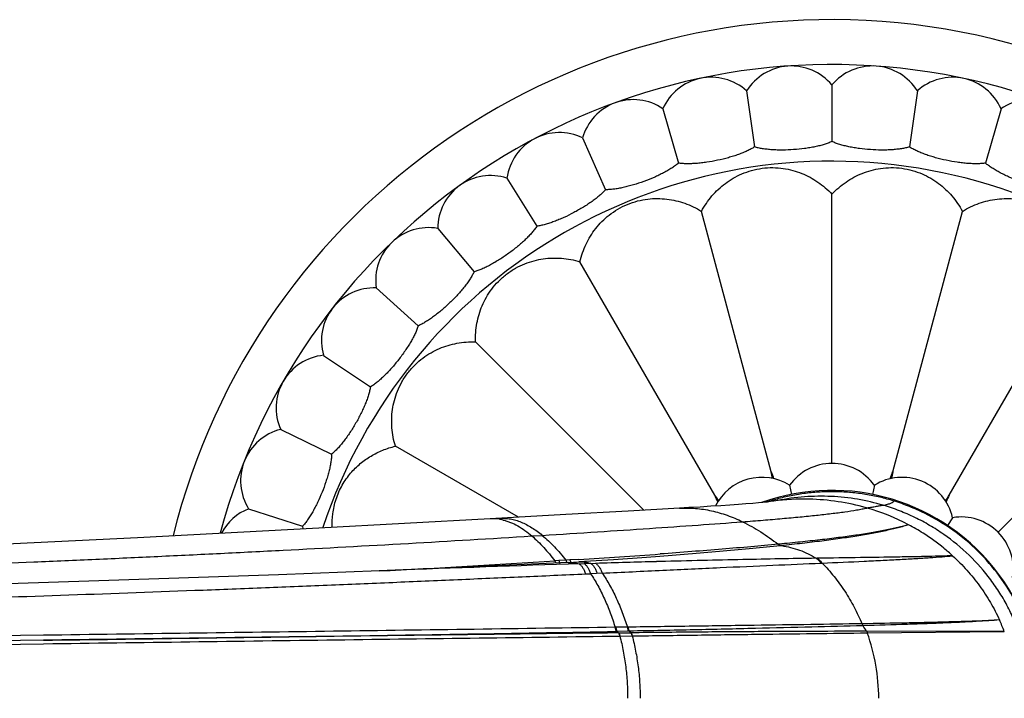
# Model space of a CAD drawing. Units: inches. Extents: x 3.8 to 18.3, y 3.8 to 11.1.
# Drawn here: x 5.5 to 7.4, y 9.6 to 10.9 of the extents above; entities that cross this region are included whole.
import ezdxf

# ---------------------------------------------------------------- set-up
doc = ezdxf.new("R2010")
doc.units = ezdxf.units.IN
doc.header["$LTSCALE"] = 1.21
doc.header["$MEASUREMENT"] = 0
doc.layers.get('0').update_dxf_attribs({"linetype": 'CONTINUOUS'})

msp = doc.modelspace()

# ---------------------------------------------------------------- linework, layer by layer
at = {"color": 7, "linetype": 'Continuous'}
for p, q in [((6.8857, 10.7231), (6.9006, 10.6169)), ((7.0473, 10.7344), (7.0473, 10.6272)), ((7.209, 10.7231), (7.194, 10.6169)), ((6.7272, 10.6894), (6.7567, 10.5863)), ((7.3675, 10.6894), (7.3379, 10.5863)), ((6.5749, 10.634), (6.6185, 10.536)), ((6.4318, 10.5579), (6.4887, 10.467)), ((7.0473, 10.0171), (7.0473, 10.5276)), ((6.9324, 10.002), (6.8002, 10.495)), ((7.1623, 10.002), (7.2944, 10.495)), ((6.3008, 10.4627), (6.3697, 10.3805)), ((6.8252, 9.9576), (6.57, 10.3997)), ((7.2694, 9.9576), (7.5246, 10.3997)), ((6.1842, 10.3501), (6.2639, 10.2784)), ((6.6911, 9.9291), (6.3723, 10.248)), ((7.3614, 9.887), (7.7223, 10.248)), ((6.0844, 10.2224), (6.1733, 10.1625)), ((6.0034, 10.0821), (6.0998, 10.0351)), ((6.4535, 9.9158), (6.2206, 10.0503)), ((6.9671, 9.9764), (6.9705, 9.9591)), ((7.1276, 9.9764), (7.1241, 9.9591)), ((5.9427, 9.9319), (6.0447, 9.8987)), ((6.4177, 9.9138), (6.4177, 9.9138)), ((7.2758, 9.915), (7.266, 9.9003)), ((6.0447, 9.8987), (6.0451, 9.8938)), ((6.548, 9.8303), (6.3115, 9.8191)), ((6.548, 9.8303), (6.5679, 9.8314)), ((6.6338, 9.8353), (6.5679, 9.8314)), ((6.7215, 9.8414), (6.7214, 9.8414)), ((6.3115, 9.8191), (6.1898, 9.8142)), ((6.6405, 9.6968), (6.6391, 9.6968)), ((6.643, 9.6968), (6.6405, 9.6968)), ((5.5541, 9.6829), (5.1268, 9.6769))]:
    msp.add_line(p, q, dxfattribs=at)
at = {"color": 9, "linetype": 'Continuous'}
for p, q in [((6.4792, 9.8803), (6.4988, 9.8815)), ((6.9475, 9.8648), (6.9455, 9.8646)), ((6.9516, 9.862), (6.9495, 9.8618)), ((6.5302, 9.8338), (6.5228, 9.8332)), ((6.5436, 9.8345), (6.5302, 9.8337)), ((6.5507, 9.835), (6.5436, 9.8345)), ((6.5685, 9.8277), (6.5482, 9.827)), ((6.5507, 9.835), (6.5519, 9.8317)), ((6.568, 9.836), (6.5508, 9.835)), ((6.5519, 9.8317), (6.5527, 9.8304)), ((6.5685, 9.8277), (6.5781, 9.828)), ((6.5906, 9.8283), (6.5781, 9.828)), ((6.5906, 9.8283), (6.5998, 9.8286)), ((6.7218, 9.8319), (6.7153, 9.8317)), ((7.0174, 9.8381), (7.0196, 9.8381)), ((7.0266, 9.8289), (7.0287, 9.829)), ((6.5809, 9.8085), (6.5903, 9.8089)), ((6.6121, 9.81), (6.5903, 9.8089)), ((6.6382, 9.7074), (6.6367, 9.7074)), ((6.6599, 9.7078), (6.6382, 9.7074)), ((6.6395, 9.6997), (6.639, 9.6997)), ((6.6405, 9.6997), (6.6395, 9.6997)), ((6.6622, 9.7001), (6.6405, 9.6997)), ((6.643, 9.6968), (6.6435, 9.6968)), ((6.6435, 9.6968), (6.6664, 9.6971)), ((6.6613, 9.7077), (6.6599, 9.7077)), ((6.6636, 9.7001), (6.6622, 9.7001)), ((6.6664, 9.6971), (6.6668, 9.6971)), ((7.1045, 9.7141), (7.1042, 9.7141)), ((7.1062, 9.7103), (7.1059, 9.7103)), ((7.3737, 9.6996), (7.1128, 9.6999)), ((7.1142, 9.6968), (7.3737, 9.6995)), ((5.5542, 9.6923), (5.1308, 9.6862)), ((6.6451, 9.6908), (6.6456, 9.6908)), ((6.6456, 9.6908), (6.6685, 9.691)), ((6.6685, 9.6911), (6.669, 9.6911)), ((5.1279, 9.6703), (5.5544, 9.6763))]:
    msp.add_line(p, q, dxfattribs=at)
at = {"color": 7, "linetype": 'Continuous'}
for points in [[(6.925, 9.9446), (6.9249, 9.9446), (6.9223, 9.9443), (6.9164, 9.9436), (6.9079, 9.9428), (6.8972, 9.9419), (6.8845, 9.9409), (6.8701, 9.9399), (6.8541, 9.9388), (6.8367, 9.9376), (6.8179, 9.9365), (6.7978, 9.9352), (6.7765, 9.934), (6.7584, 9.933)], [(6.9445, 9.9474), (6.9451, 9.9475), (6.9435, 9.9473), (6.9371, 9.9464)], [(6.7584, 9.933), (6.6611, 9.9274), (6.5433, 9.9208), (6.4001, 9.9128)], [(6.4001, 9.9128), (6.0757, 9.895), (5.732, 9.8771), (5.3793, 9.8598), (5.0211, 9.8423), (4.6672, 9.8257)], [(6.7214, 9.8414), (6.6962, 9.8395), (6.6338, 9.8353)], [(6.1903, 9.8142), (5.9991, 9.807), (5.64, 9.7945), (5.2762, 9.7829), (4.9138, 9.7722)]]:
    msp.add_lwpolyline(points, dxfattribs=at)
for centre, radius, start, end in [((7.0473, 9.573), 1.285, 193.8888, 166.1112), ((7.0473, 9.573), 1.2, 195.1111, 164.8893), ((6.9706, 10.6703), 0.1, 39.8861, 148.1139), ((7.1241, 10.6703), 0.1, 31.8861, 140.1139), ((6.8186, 10.6489), 0.1, 47.8861, 156.1139), ((7.276, 10.6489), 0.1, 23.8861, 132.1139), ((6.6711, 10.6066), 0.1, 55.8861, 164.1139), ((7.4235, 10.6066), 0.1, 15.8861, 124.1139), ((6.5309, 10.5442), 0.1, 63.8861, 172.1139), ((6.4008, 10.4629), 0.1, 71.8861, 180.1139), ((6.2832, 10.3642), 0.1, 79.8861, 188.1139), ((6.1805, 10.2502), 0.1, 87.8861, 196.1139), ((6.0947, 10.123), 0.1, 95.8861, 204.1139), ((6.0274, 9.985), 0.1, 103.8861, 212.1139), ((7.0473, 9.9194), 0.0984, 35.3791, 144.6209), ((5.5552, 9.7182), 1.4061, 11.1173, 11.6448), ((8.1911, 10.4192), 1.326, 198.3396, 198.9389), ((5.839, 10.441), 1.3942, 341.0757, 341.6457), ((8.4758, 9.731), 1.3411, 168.3424, 168.8954), ((6.9147, 9.893), 0.0984, 57.8791, 153.2338), ((7.1799, 9.893), 0.0984, 12.8791, 122.1209), ((5.5791, 9.3323), 1.3942, 26.0757, 26.6457), ((7.9456, 10.6948), 1.3411, 213.3424, 213.8954), ((7.0473, 9.573), 0.3937, 250.2136, 109.7838), ((6.0949, 10.7307), 1.4061, 326.1173, 326.6448), ((8.4545, 9.3626), 1.326, 153.3396, 153.9389), ((6.9946, 9.5035), 0.4466, 97.3907, 98.9659), ((5.98, 9.8391), 0.1, 111.8861, 152.3811), ((6.9988, 9.5348), 0.4147, 62.1712, 73.9323), ((7.003, 9.5431), 0.4054, 57.6492, 62.1478), ((7.2923, 9.8179), 0.0984, 350.3791, 99.6209)]:
    msp.add_arc(centre, radius, start, end, dxfattribs=at)
at = {"color": 9, "linetype": 'Continuous'}
for centre, radius, start, end in [((7.0473, 9.573), 1.017, 198.5381, 161.4619), ((7.0481, 9.5653), 0.3989, 107.1149, 107.9803), ((7.048, 9.5655), 0.3987, 106.2508, 107.1149), ((7.048, 9.5656), 0.3987, 105.5885, 106.2507), ((6.9941, 9.5078), 0.4423, 88.6978, 97.4054), ((7.048, 9.5655), 0.3987, 104.7864, 105.5885), ((6.9947, 9.5202), 0.4299, 74.1095, 88.7336), ((6.9971, 9.53), 0.4197, 73.8991, 74.0672), ((6.4048, 9.8276), 0.0853, 81.4539, 93.1754), ((6.4044, 9.825), 0.0879, 76.6398, 81.472), ((7.0069, 9.5491), 0.3982, 50.6721, 57.6628), ((5.6393, 24.9194), 15.112, 273.52359, 274.10832), ((7.01, 9.5529), 0.3933, 47.4981, 50.6716), ((4.645, 39.6231), 29.849, 272.96717, 273.60697), ((8.4014, -46.9359), 56.7932, 91.8699, 92.23125), ((7.8244, -33.2887), 43.1346, 91.47342, 91.62637), ((7.0323, 9.5692), 0.3654, 20.8929, 24.5958), ((6.563, 9.628), 0.1056, 40.6973, 42.8008), ((6.5832, 9.6266), 0.1089, 40.262, 42.4307), ((6.9399, 9.5976), 0.2009, 30.6111, 34.1271), ((6.768, 9.5725), 0.3679, 0.0782, 19.747)]:
    msp.add_arc(centre, radius, start, end, dxfattribs=at)
at = {"color": 7, "linetype": 'Continuous'}
for points, knots in [([(6.9006, 10.6169), (6.8985, 10.6156), (6.894, 10.613), (6.8867, 10.6094), (6.8787, 10.6059), (6.87, 10.6026), (6.8607, 10.5995), (6.8477, 10.5956), (6.8308, 10.5915), (6.8138, 10.5884), (6.8003, 10.5866), (6.7906, 10.5857), (6.7813, 10.5852), (6.7725, 10.5851), (6.7644, 10.5854), (6.7592, 10.586), (6.7567, 10.5863)], [0, 0, 0, 0, 0.049988, 0.104698, 0.163625, 0.226212, 0.291866, 0.359904, 0.499999, 0.640096, 0.708135, 0.773791, 0.836379, 0.895305, 0.950013, 1, 1, 1, 1]), ([(7.0473, 10.6272), (7.0451, 10.6262), (7.0402, 10.6242), (7.0325, 10.6216), (7.0241, 10.6193), (7.015, 10.6172), (7.0054, 10.6155), (6.9919, 10.6134), (6.9747, 10.6117), (6.9574, 10.611), (6.9438, 10.6111), (6.934, 10.6116), (6.9247, 10.6124), (6.916, 10.6135), (6.908, 10.615), (6.903, 10.6162), (6.9006, 10.6169)], [0, 0, 0, 0, 0.049988, 0.104697, 0.16362, 0.226202, 0.291854, 0.359891, 0.49999, 0.640091, 0.708132, 0.77379, 0.836379, 0.895306, 0.950014, 1, 1, 1, 1]), ([(7.194, 10.6169), (7.1917, 10.6162), (7.1866, 10.615), (7.1786, 10.6135), (7.1699, 10.6124), (7.1606, 10.6116), (7.1509, 10.6111), (7.1373, 10.611), (7.12, 10.6117), (7.1027, 10.6134), (7.0893, 10.6155), (7.0797, 10.6172), (7.0706, 10.6193), (7.0621, 10.6216), (7.0544, 10.6242), (7.0496, 10.6262), (7.0473, 10.6272)], [0, 0, 0, 0, 0.049987, 0.104697, 0.163624, 0.226212, 0.291868, 0.359907, 0.500007, 0.640107, 0.708145, 0.773799, 0.836382, 0.895304, 0.950013, 1, 1, 1, 1]), ([(7.3379, 10.5863), (7.3354, 10.586), (7.3303, 10.5854), (7.3221, 10.5851), (7.3134, 10.5852), (7.3041, 10.5857), (7.2944, 10.5866), (7.2809, 10.5884), (7.2638, 10.5915), (7.247, 10.5956), (7.2339, 10.5995), (7.2247, 10.6026), (7.216, 10.6059), (7.2079, 10.6094), (7.2006, 10.613), (7.1961, 10.6156), (7.194, 10.6169)], [0, 0, 0, 0, 0.049988, 0.104698, 0.163625, 0.226212, 0.291866, 0.359904, 0.499999, 0.640096, 0.708135, 0.773791, 0.836379, 0.895305, 0.950013, 1, 1, 1, 1]), ([(6.7567, 10.5863), (6.7548, 10.5847), (6.7507, 10.5815), (6.744, 10.5769), (6.7365, 10.5724), (6.7284, 10.5679), (6.7197, 10.5635), (6.7073, 10.5579), (6.6912, 10.5515), (6.6747, 10.546), (6.6616, 10.5424), (6.6521, 10.5401), (6.643, 10.5383), (6.6343, 10.537), (6.6262, 10.5362), (6.621, 10.536), (6.6185, 10.536)], [0, 0, 0, 0, 0.049988, 0.104698, 0.163625, 0.226212, 0.291866, 0.359904, 0.499999, 0.640096, 0.708135, 0.773791, 0.836379, 0.895305, 0.950013, 1, 1, 1, 1]), ([(6.8002, 10.495), (6.803, 10.5003), (6.8091, 10.5103), (6.8198, 10.5243), (6.8319, 10.5369), (6.8453, 10.5483), (6.8602, 10.5582), (6.8769, 10.5665), (6.8953, 10.573), (6.9151, 10.5771), (6.9353, 10.5783), (6.9548, 10.5768), (6.973, 10.573), (6.99, 10.5673), (7.0059, 10.5599), (7.0208, 10.5508), (7.0348, 10.54), (7.0433, 10.5319), (7.0473, 10.5276)], [0, 0, 0, 0, 0.060693, 0.120496, 0.179868, 0.239457, 0.300198, 0.363278, 0.42992, 0.500001, 0.570082, 0.636723, 0.699803, 0.760544, 0.820132, 0.879503, 0.939307, 1, 1, 1, 1]), ([(7.0473, 10.5276), (7.0514, 10.5319), (7.0599, 10.54), (7.0738, 10.5508), (7.0887, 10.5599), (7.1046, 10.5673), (7.1216, 10.573), (7.1398, 10.5768), (7.1593, 10.5783), (7.1795, 10.5771), (7.1993, 10.573), (7.2178, 10.5665), (7.2344, 10.5582), (7.2494, 10.5483), (7.2628, 10.5369), (7.2748, 10.5243), (7.2855, 10.5103), (7.2916, 10.5003), (7.2944, 10.495)], [0, 0, 0, 0, 0.060693, 0.120496, 0.179868, 0.239457, 0.300198, 0.363278, 0.42992, 0.500001, 0.570082, 0.636723, 0.699803, 0.760544, 0.820132, 0.879504, 0.939307, 1, 1, 1, 1]), ([(7.4761, 10.536), (7.4736, 10.536), (7.4684, 10.5362), (7.4603, 10.537), (7.4517, 10.5383), (7.4425, 10.5401), (7.433, 10.5424), (7.4199, 10.546), (7.4035, 10.5515), (7.3874, 10.5579), (7.375, 10.5635), (7.3662, 10.5679), (7.3581, 10.5724), (7.3506, 10.5769), (7.3439, 10.5815), (7.3398, 10.5847), (7.3379, 10.5863)], [0, 0, 0, 0, 0.049988, 0.104698, 0.163625, 0.226212, 0.291866, 0.359904, 0.499999, 0.640096, 0.708135, 0.773791, 0.836379, 0.895305, 0.950013, 1, 1, 1, 1]), ([(6.6185, 10.536), (6.6169, 10.5342), (6.6133, 10.5304), (6.6073, 10.5249), (6.6005, 10.5194), (6.593, 10.5138), (6.585, 10.5083), (6.5735, 10.501), (6.5585, 10.4924), (6.5429, 10.4847), (6.5304, 10.4793), (6.5214, 10.4757), (6.5126, 10.4726), (6.5042, 10.4701), (6.4963, 10.4682), (6.4911, 10.4673), (6.4887, 10.467)], [0, 0, 0, 0, 0.049988, 0.104698, 0.163625, 0.226212, 0.291866, 0.359904, 0.499999, 0.640096, 0.708135, 0.773791, 0.836379, 0.895305, 0.950013, 1, 1, 1, 1]), ([(6.57, 10.3997), (6.5714, 10.4054), (6.5747, 10.4167), (6.5814, 10.433), (6.5897, 10.4483), (6.5997, 10.4627), (6.6116, 10.4762), (6.6255, 10.4885), (6.6416, 10.4996), (6.6597, 10.5087), (6.6789, 10.515), (6.6982, 10.5186), (6.7167, 10.5197), (6.7346, 10.5186), (6.7519, 10.5155), (6.7687, 10.5106), (6.7849, 10.5038), (6.7952, 10.4982), (6.8002, 10.495)], [0, 0, 0, 0, 0.060693, 0.120496, 0.179868, 0.239457, 0.300198, 0.363278, 0.42992, 0.500001, 0.570082, 0.636723, 0.699803, 0.760544, 0.820132, 0.879503, 0.939307, 1, 1, 1, 1]), ([(7.2944, 10.495), (7.2994, 10.4982), (7.3097, 10.5038), (7.326, 10.5106), (7.3427, 10.5155), (7.36, 10.5186), (7.3779, 10.5197), (7.3965, 10.5186), (7.4157, 10.515), (7.4349, 10.5087), (7.453, 10.4996), (7.4691, 10.4885), (7.483, 10.4762), (7.4949, 10.4627), (7.5049, 10.4483), (7.5133, 10.433), (7.52, 10.4167), (7.5233, 10.4054), (7.5246, 10.3997)], [0, 0, 0, 0, 0.060693, 0.120496, 0.179868, 0.239457, 0.300198, 0.363278, 0.42992, 0.500001, 0.570082, 0.636723, 0.699803, 0.760544, 0.820132, 0.879503, 0.939307, 1, 1, 1, 1]), ([(6.4887, 10.467), (6.4873, 10.4649), (6.4842, 10.4607), (6.479, 10.4544), (6.4731, 10.448), (6.4665, 10.4414), (6.4593, 10.4348), (6.449, 10.426), (6.4353, 10.4154), (6.4209, 10.4056), (6.4093, 10.3985), (6.4008, 10.3937), (6.3926, 10.3895), (6.3846, 10.3858), (6.377, 10.3828), (6.3721, 10.3812), (6.3697, 10.3805)], [0, 0, 0, 0, 0.049988, 0.104701, 0.163633, 0.226226, 0.291881, 0.359916, 0.500002, 0.640091, 0.708128, 0.773785, 0.836375, 0.895304, 0.950013, 1, 1, 1, 1]), ([(6.3723, 10.248), (6.3721, 10.2539), (6.3724, 10.2657), (6.3746, 10.2831), (6.3787, 10.3001), (6.3847, 10.3166), (6.3927, 10.3326), (6.4029, 10.3482), (6.4156, 10.363), (6.4308, 10.3765), (6.4477, 10.3876), (6.4653, 10.396), (6.483, 10.4019), (6.5005, 10.4055), (6.518, 10.4069), (6.5355, 10.4065), (6.5529, 10.4042), (6.5644, 10.4014), (6.57, 10.3997)], [0, 0, 0, 0, 0.060693, 0.120496, 0.179868, 0.239456, 0.300197, 0.363278, 0.42992, 0.5, 0.570081, 0.636722, 0.699803, 0.760543, 0.820132, 0.879503, 0.939307, 1, 1, 1, 1]), ([(6.3697, 10.3805), (6.3686, 10.3783), (6.3662, 10.3737), (6.3619, 10.3668), (6.3569, 10.3596), (6.3513, 10.3521), (6.3451, 10.3446), (6.3361, 10.3344), (6.324, 10.322), (6.3112, 10.3103), (6.3007, 10.3017), (6.2929, 10.2958), (6.2853, 10.2904), (6.2779, 10.2857), (6.2708, 10.2816), (6.2662, 10.2794), (6.2639, 10.2784)], [0, 0, 0, 0, 0.049988, 0.104698, 0.163625, 0.226212, 0.291866, 0.359904, 0.499999, 0.640096, 0.708135, 0.773791, 0.836379, 0.895305, 0.950013, 1, 1, 1, 1]), ([(6.2639, 10.2784), (6.2631, 10.276), (6.2614, 10.2711), (6.2581, 10.2636), (6.2542, 10.2558), (6.2496, 10.2477), (6.2445, 10.2394), (6.237, 10.228), (6.2268, 10.214), (6.2157, 10.2007), (6.2065, 10.1907), (6.1997, 10.1837), (6.1929, 10.1774), (6.1862, 10.1716), (6.1798, 10.1667), (6.1754, 10.1638), (6.1733, 10.1625)], [0, 0, 0, 0, 0.049987, 0.104696, 0.163623, 0.226211, 0.291867, 0.359906, 0.500001, 0.640096, 0.708134, 0.773788, 0.836375, 0.895302, 0.950012, 1, 1, 1, 1]), ([(6.2206, 10.0503), (6.2189, 10.0559), (6.2161, 10.0674), (6.2138, 10.0848), (6.2133, 10.1022), (6.2148, 10.1197), (6.2184, 10.1373), (6.2242, 10.155), (6.2327, 10.1726), (6.2438, 10.1895), (6.2573, 10.2046), (6.2721, 10.2173), (6.2877, 10.2276), (6.3037, 10.2356), (6.3202, 10.2415), (6.3372, 10.2456), (6.3546, 10.2479), (6.3664, 10.2482), (6.3723, 10.248)], [0, 0, 0, 0, 0.060693, 0.120496, 0.179868, 0.239457, 0.300198, 0.363278, 0.42992, 0.500001, 0.570082, 0.636723, 0.699803, 0.760544, 0.820132, 0.879503, 0.939307, 1, 1, 1, 1]), ([(6.1733, 10.1625), (6.1729, 10.16), (6.1718, 10.1549), (6.1697, 10.1471), (6.1669, 10.1388), (6.1635, 10.1301), (6.1596, 10.1212), (6.1537, 10.1089), (6.1455, 10.0936), (6.1364, 10.0789), (6.1287, 10.0677), (6.1229, 10.0598), (6.1171, 10.0526), (6.1113, 10.046), (6.1056, 10.0402), (6.1017, 10.0367), (6.0998, 10.0351)], [0, 0, 0, 0, 0.049987, 0.104696, 0.163623, 0.226211, 0.291867, 0.359906, 0.500001, 0.640096, 0.708134, 0.773788, 0.836375, 0.895302, 0.950012, 1, 1, 1, 1]), ([(6.1011, 9.8963), (6.1007, 9.905), (6.1012, 9.9184), (6.1043, 9.9362), (6.108, 9.95), (6.1132, 9.9637), (6.1198, 9.9766), (6.1273, 9.9885), (6.1382, 10.0026), (6.1535, 10.0177), (6.1741, 10.0322), (6.1965, 10.0433), (6.2124, 10.0484), (6.2206, 10.0503)], [0, 0, 0, 0, 0.123153, 0.188307, 0.256191, 0.325768, 0.394763, 0.461377, 0.525243, 0.646699, 0.764043, 0.881038, 1, 1, 1, 1]), ([(6.0998, 10.0351), (6.0997, 10.0326), (6.0994, 10.0274), (6.0983, 10.0194), (6.0967, 10.0107), (6.0945, 10.0017), (6.0919, 9.9923), (6.0879, 9.9793), (6.0818, 9.963), (6.0749, 9.9472), (6.0688, 9.935), (6.0641, 9.9264), (6.0594, 9.9184), (6.0546, 9.9111), (6.0497, 9.9046), (6.0464, 9.9006), (6.0447, 9.8987)], [0, 0, 0, 0, 0.049987, 0.104698, 0.16363, 0.226224, 0.291885, 0.359929, 0.500039, 0.640142, 0.708176, 0.773822, 0.836392, 0.895305, 0.950012, 1, 1, 1, 1]), ([(6.6391, 9.6968), (6.5508, 9.6958), (6.3726, 9.6937), (6.1031, 9.6902), (5.8297, 9.6867), (5.6463, 9.6842), (5.5541, 9.6829)], [0, 0, 0, 0, 0.244097, 0.492749, 0.74503, 1, 1, 1, 1])]:
    msp.add_open_spline(points, degree=3, knots=knots, dxfattribs=at)
at = {"color": 9, "linetype": 'Continuous'}
for points, knots in [([(7.1647, 9.9465), (7.1559, 9.9492), (7.1382, 9.954), (7.1111, 9.9594), (7.0837, 9.9629), (7.0561, 9.9644), (7.0284, 9.9641), (7.0008, 9.9617), (6.9733, 9.9575), (6.9552, 9.9534), (6.9463, 9.951)], [0, 0, 0, 0, 0.124353, 0.248885, 0.373583, 0.498495, 0.623624, 0.748941, 0.87441, 1, 1, 1, 1]), ([(7.1446, 9.9384), (7.1286, 9.9432), (7.096, 9.9508), (7.0458, 9.9562), (6.9949, 9.9554), (6.9612, 9.9507), (6.9445, 9.9474)], [0, 0, 0, 0, 0.24734, 0.496418, 0.747268, 1, 1, 1, 1]), ([(7.1446, 9.9384), (7.1425, 9.938), (7.1379, 9.9371), (7.1306, 9.9358), (7.1224, 9.9345), (7.1166, 9.9337), (7.1135, 9.9333)], [0, 0, 0, 0, 0.20664, 0.44235, 0.706895, 1, 1, 1, 1]), ([(7.1446, 9.9384), (7.1461, 9.9388), (7.1488, 9.9394), (7.1526, 9.9404), (7.1559, 9.9414), (7.1587, 9.9424), (7.161, 9.9434), (7.1625, 9.9442), (7.1635, 9.9449), (7.1641, 9.9456), (7.1645, 9.9461), (7.1647, 9.9465)], [0, 0, 0, 0, 0.202676, 0.382295, 0.538984, 0.672979, 0.784714, 0.875011, 0.912628, 0.94564, 1, 1, 1, 1]), ([(7.4232, 9.573), (7.4232, 9.5828), (7.4224, 9.6026), (7.4188, 9.6321), (7.4129, 9.6614), (7.4045, 9.6902), (7.3938, 9.7184), (7.3809, 9.7459), (7.3657, 9.7723), (7.3424, 9.8061), (7.3081, 9.8451), (7.2678, 9.8782), (7.2325, 9.9008), (7.2044, 9.9157), (7.1751, 9.9285), (7.1549, 9.9354), (7.1446, 9.9384)], [0, 0, 0, 0, 0.060036, 0.120358, 0.180978, 0.241896, 0.303125, 0.364717, 0.426636, 0.48889, 0.614401, 0.741381, 0.805451, 0.869915, 0.934778, 1, 1, 1, 1]), ([(7.1646, 9.9488), (7.1648, 9.9484), (7.165, 9.9476), (7.1648, 9.9469), (7.1647, 9.9465)], [0, 0, 0, 0, 0.502618, 1, 1, 1, 1]), ([(7.4406, 9.573), (7.4406, 9.5935), (7.4373, 9.6347), (7.4227, 9.695), (7.3987, 9.7523), (7.366, 9.8052), (7.3251, 9.8524), (7.2773, 9.8926), (7.2324, 9.9194), (7.1943, 9.9364), (7.1746, 9.9434), (7.1647, 9.9465)], [0, 0, 0, 0, 0.124115, 0.248445, 0.373003, 0.497806, 0.622877, 0.748235, 0.873894, 0.936905, 1, 1, 1, 1]), ([(6.7584, 9.933), (6.7635, 9.9332), (6.7737, 9.9335), (6.7889, 9.9328), (6.8041, 9.931), (6.8192, 9.9282), (6.8341, 9.9244), (6.854, 9.918), (6.8685, 9.9119), (6.878, 9.9073)], [0, 0, 0, 0, 0.123489, 0.246705, 0.37006, 0.493956, 0.61871, 0.744553, 1, 1, 1, 1]), ([(6.878, 9.9073), (6.8909, 9.9083), (6.916, 9.9102), (6.9522, 9.9133), (6.9809, 9.9159), (7.0025, 9.918), (7.0222, 9.9201), (7.0452, 9.9227), (7.0706, 9.9259), (7.09, 9.9289), (7.104, 9.9314), (7.1104, 9.9326), (7.1135, 9.9333)], [0, 0, 0, 0, 0.164168, 0.317833, 0.46064, 0.527863, 0.59224, 0.712291, 0.820465, 0.916458, 0.959801, 1, 1, 1, 1]), ([(6.4177, 9.9138), (6.4211, 9.914), (6.428, 9.9139), (6.4384, 9.9127), (6.4487, 9.9103), (6.459, 9.9067), (6.4691, 9.9019), (6.4792, 9.8961), (6.4892, 9.8893), (6.4956, 9.8842), (6.4988, 9.8815)], [0, 0, 0, 0, 0.115618, 0.2317, 0.349623, 0.470649, 0.595701, 0.725395, 0.860105, 1, 1, 1, 1]), ([(6.4247, 9.9105), (6.4271, 9.91), (6.4318, 9.9087), (6.4411, 9.9053), (6.4527, 9.8996), (6.4663, 9.8909), (6.4749, 9.884), (6.4792, 9.8803)], [0, 0, 0, 0, 0.114568, 0.231479, 0.473865, 0.72968, 1, 1, 1, 1]), ([(6.4988, 9.8815), (6.5337, 9.8837), (6.6015, 9.888), (6.6998, 9.8945), (6.7913, 9.9008), (6.8499, 9.9051), (6.878, 9.9073)], [0, 0, 0, 0, 0.276154, 0.535969, 0.777889, 1, 1, 1, 1]), ([(6.878, 9.9073), (6.8898, 9.9015), (6.9131, 9.8883), (6.9348, 9.8729), (6.9455, 9.8646)], [0, 0, 0, 0, 0.49551, 1, 1, 1, 1]), ([(7.1924, 9.9015), (7.1891, 9.9006), (7.1824, 9.8987), (7.1718, 9.8961), (7.1604, 9.8935), (7.1437, 9.8901), (7.1209, 9.886), (7.0914, 9.8814), (7.0591, 9.877), (7.0241, 9.8728), (6.9866, 9.8687), (6.9608, 9.8661), (6.9475, 9.8648)], [0, 0, 0, 0, 0.04089, 0.084883, 0.131945, 0.182036, 0.291119, 0.411738, 0.543447, 0.685745, 0.838108, 1, 1, 1, 1]), ([(7.1923, 9.9015), (7.1892, 9.9005), (7.1826, 9.8985), (7.1723, 9.8957), (7.1612, 9.893), (7.1449, 9.8893), (7.1226, 9.8849), (7.0936, 9.8799), (7.0618, 9.8752), (7.0273, 9.8706), (6.9903, 9.8661), (6.9647, 9.8634), (6.9516, 9.862)], [0, 0, 0, 0, 0.040545, 0.084222, 0.131004, 0.180852, 0.289576, 0.410019, 0.541758, 0.684343, 0.837284, 1, 1, 1, 1]), ([(4.6194, 9.799), (4.695, 9.8009), (4.8466, 9.8053), (5.0365, 9.8117), (5.1891, 9.8173), (5.343, 9.8232), (5.4977, 9.8295), (5.6533, 9.8363), (5.7711, 9.8417), (5.8895, 9.8474), (6.0476, 9.8554), (6.2442, 9.8661), (6.4012, 9.8755), (6.4792, 9.8803)], [0, 0, 0, 0, 0.121891, 0.244488, 0.306118, 0.368006, 0.492648, 0.555551, 0.618956, 0.68269, 0.746575, 0.874075, 1, 1, 1, 1]), ([(6.4792, 9.8803), (6.4831, 9.877), (6.4907, 9.8699), (6.5017, 9.8585), (6.5124, 9.8462), (6.5194, 9.8377), (6.5228, 9.8333)], [0, 0, 0, 0, 0.237662, 0.484586, 0.739333, 1, 1, 1, 1]), ([(6.4988, 9.8815), (6.5027, 9.8782), (6.5106, 9.8712), (6.5219, 9.8598), (6.5329, 9.8475), (6.5401, 9.8389), (6.5436, 9.8345)], [0, 0, 0, 0, 0.238102, 0.485141, 0.739724, 1, 1, 1, 1]), ([(6.9455, 9.8646), (6.9283, 9.863), (6.8929, 9.8598), (6.8384, 9.8552), (6.7811, 9.8506), (6.7419, 9.8477), (6.7219, 9.8463)], [0, 0, 0, 0, 0.23059, 0.474906, 0.731769, 1, 1, 1, 1]), ([(6.9455, 9.8646), (6.9457, 9.8643), (6.9468, 9.863), (6.9483, 9.862), (6.9495, 9.8618)], [0, 0, 0, 0, 0.26025, 1, 1, 1, 1]), ([(6.9475, 9.8648), (6.948, 9.8641), (6.9492, 9.8629), (6.9508, 9.8622), (6.9516, 9.862)], [0, 0, 0, 0, 0.525363, 1, 1, 1, 1]), ([(6.9495, 9.8618), (6.9321, 9.8599), (6.8961, 9.8564), (6.8406, 9.8512), (6.782, 9.8462), (6.742, 9.843), (6.7215, 9.8414)], [0, 0, 0, 0, 0.229604, 0.473695, 0.730886, 1, 1, 1, 1]), ([(6.9516, 9.862), (6.9575, 9.8611), (6.9691, 9.8589), (6.986, 9.8538), (7.0022, 9.847), (7.0125, 9.8412), (7.0174, 9.8381)], [0, 0, 0, 0, 0.252567, 0.501854, 0.750211, 1, 1, 1, 1]), ([(6.5228, 9.8333), (6.523, 9.8325), (6.5233, 9.8314), (6.5239, 9.8299), (6.5242, 9.8293), (6.5244, 9.829)], [0, 0, 0, 0, 0.5278, 0.775741, 1, 1, 1, 1]), ([(6.5302, 9.8337), (6.5304, 9.8329), (6.5307, 9.8317), (6.5313, 9.8303), (6.5317, 9.8296), (6.5319, 9.8294)], [0, 0, 0, 0, 0.538832, 0.783554, 1, 1, 1, 1]), ([(6.5436, 9.8345), (6.5437, 9.8341), (6.5439, 9.8332), (6.5444, 9.832), (6.5449, 9.8309), (6.5453, 9.8303), (6.5455, 9.83)], [0, 0, 0, 0, 0.278734, 0.545253, 0.788852, 1, 1, 1, 1]), ([(6.548, 9.8303), (6.5498, 9.8304), (6.5533, 9.8304), (6.5585, 9.83), (6.5636, 9.8291), (6.5669, 9.8282), (6.5685, 9.8277)], [0, 0, 0, 0, 0.253662, 0.503497, 0.751567, 1, 1, 1, 1]), ([(6.5679, 9.8314), (6.5699, 9.8315), (6.5737, 9.8316), (6.5795, 9.8311), (6.5851, 9.83), (6.5888, 9.8289), (6.5906, 9.8283)], [0, 0, 0, 0, 0.253859, 0.503633, 0.751571, 1, 1, 1, 1]), ([(6.5685, 9.8277), (6.5691, 9.8273), (6.5702, 9.8265), (6.5719, 9.825), (6.5735, 9.8231), (6.5751, 9.8208), (6.5767, 9.8182), (6.5787, 9.8141), (6.5801, 9.8108), (6.5809, 9.8085)], [0, 0, 0, 0, 0.086044, 0.182168, 0.289316, 0.408225, 0.539318, 0.682173, 1, 1, 1, 1]), ([(6.5781, 9.828), (6.5787, 9.8276), (6.5799, 9.8267), (6.5815, 9.8251), (6.5832, 9.8232), (6.5848, 9.8209), (6.5863, 9.8183), (6.5883, 9.8143), (6.5895, 9.8111), (6.5903, 9.8089)], [0, 0, 0, 0, 0.090141, 0.189948, 0.300019, 0.420648, 0.551812, 0.6928, 1, 1, 1, 1]), ([(6.5906, 9.8283), (6.5912, 9.828), (6.5924, 9.8271), (6.5941, 9.8255), (6.5957, 9.8236), (6.5973, 9.8213), (6.5988, 9.8187), (6.6008, 9.8148), (6.6021, 9.8117), (6.6029, 9.8095)], [0, 0, 0, 0, 0.091491, 0.192291, 0.302945, 0.423726, 0.554614, 0.69495, 1, 1, 1, 1]), ([(6.5998, 9.8286), (6.6004, 9.8282), (6.6016, 9.8273), (6.6032, 9.8257), (6.6049, 9.8238), (6.6065, 9.8216), (6.608, 9.8191), (6.61, 9.8152), (6.6113, 9.8121), (6.6121, 9.81)], [0, 0, 0, 0, 0.092588, 0.194206, 0.305354, 0.426282, 0.556966, 0.696776, 1, 1, 1, 1]), ([(6.6121, 9.81), (6.6504, 9.8118), (6.7249, 9.8154), (6.8327, 9.8204), (6.9325, 9.8248), (6.9963, 9.8276), (7.0266, 9.8289)], [0, 0, 0, 0, 0.277513, 0.538783, 0.78063, 1, 1, 1, 1]), ([(7.0174, 9.8381), (6.9711, 9.8374), (6.8993, 9.836), (6.8008, 9.8338), (6.7486, 9.8326), (6.7218, 9.8319)], [0, 0, 0, 0, 0.470002, 0.728429, 1, 1, 1, 1]), ([(7.0174, 9.8381), (7.0183, 9.8375), (7.0216, 9.8347), (7.0246, 9.8315), (7.0266, 9.8289)], [0, 0, 0, 0, 0.240776, 1, 1, 1, 1]), ([(7.2757, 9.8429), (7.2688, 9.8426), (7.2538, 9.8421), (7.2295, 9.8415), (7.202, 9.8409), (7.159, 9.8402), (7.0978, 9.8393), (7.0469, 9.8386), (7.0196, 9.8381)], [0, 0, 0, 0, 0.081318, 0.176062, 0.283784, 0.404036, 0.680155, 1, 1, 1, 1]), ([(7.0196, 9.8381), (7.0205, 9.8375), (7.0238, 9.8348), (7.0267, 9.8316), (7.0287, 9.829)], [0, 0, 0, 0, 0.242942, 1, 1, 1, 1]), ([(7.0287, 9.829), (7.0553, 9.8302), (7.0937, 9.8319), (7.143, 9.8342), (7.1757, 9.8359), (7.2053, 9.8376), (7.2317, 9.8393), (7.2548, 9.841), (7.2691, 9.8422), (7.2757, 9.8429)], [0, 0, 0, 0, 0.322245, 0.466485, 0.598793, 0.718719, 0.825838, 0.919732, 1, 1, 1, 1]), ([(7.0287, 9.829), (7.0367, 9.821), (7.0519, 9.8038), (7.0721, 9.7758), (7.0897, 9.7458), (7.0996, 9.7247), (7.1042, 9.7141)], [0, 0, 0, 0, 0.245908, 0.495819, 0.748074, 1, 1, 1, 1]), ([(7.2757, 9.8429), (7.2852, 9.8342), (7.3032, 9.816), (7.3272, 9.7863), (7.3479, 9.7548), (7.3594, 9.7326), (7.3646, 9.7213)], [0, 0, 0, 0, 0.254571, 0.505939, 0.75439, 1, 1, 1, 1]), ([(4.5596, 9.743), (4.6022, 9.7435), (4.6877, 9.7446), (4.816, 9.7469), (4.9445, 9.7496), (5.0732, 9.7526), (5.2018, 9.7561), (5.373, 9.7611), (5.5859, 9.768), (5.7979, 9.7757), (5.9662, 9.7823), (6.0912, 9.7873), (6.2153, 9.7925), (6.3382, 9.7978), (6.46, 9.8032), (6.5407, 9.8067), (6.5809, 9.8085)], [0, 0, 0, 0, 0.063274, 0.126748, 0.190348, 0.254007, 0.317659, 0.38124, 0.507941, 0.63363, 0.695946, 0.757833, 0.819235, 0.880098, 0.940371, 1, 1, 1, 1]), ([(6.5903, 9.8089), (6.5927, 9.8053), (6.5975, 9.7979), (6.6064, 9.7823), (6.6167, 9.7614), (6.6276, 9.735), (6.6338, 9.7167), (6.6367, 9.7074)], [0, 0, 0, 0, 0.115686, 0.234898, 0.48242, 0.739037, 1, 1, 1, 1]), ([(6.6121, 9.81), (6.6172, 9.8027), (6.6268, 9.7871), (6.6393, 9.7622), (6.6505, 9.7355), (6.6569, 9.7171), (6.6599, 9.7077)], [0, 0, 0, 0, 0.235278, 0.482909, 0.739378, 1, 1, 1, 1]), ([(7.3646, 9.7213), (7.3577, 9.7209), (7.3428, 9.72), (7.3187, 9.719), (7.2911, 9.7181), (7.2599, 9.7172), (7.2255, 9.7163), (7.1733, 9.7152), (7.1326, 9.7145), (7.1045, 9.7141)], [0, 0, 0, 0, 0.07895, 0.171884, 0.278422, 0.398178, 0.53074, 0.675592, 1, 1, 1, 1]), ([(7.3646, 9.7213), (7.3578, 9.7208), (7.343, 9.7197), (7.319, 9.7183), (7.2916, 9.7169), (7.2606, 9.7155), (7.2264, 9.7142), (7.1746, 9.7123), (7.1342, 9.7111), (7.1062, 9.7103)], [0, 0, 0, 0, 0.078957, 0.171909, 0.278467, 0.398215, 0.530723, 0.675539, 1, 1, 1, 1]), ([(5.554, 9.6829), (5.6463, 9.6842), (5.8299, 9.6868), (6.1034, 9.6907), (6.3727, 9.6949), (6.5508, 9.698), (6.639, 9.6997)], [0, 0, 0, 0, 0.255189, 0.507576, 0.756172, 1, 1, 1, 1]), ([(6.6367, 9.7074), (6.4589, 9.7048), (6.1901, 9.701), (5.8292, 9.6961), (5.6462, 9.6936), (5.5542, 9.6923)], [0, 0, 0, 0, 0.492735, 0.745018, 1, 1, 1, 1]), ([(6.6367, 9.7074), (6.6368, 9.7066), (6.6369, 9.7051), (6.6374, 9.7029), (6.638, 9.7013), (6.6385, 9.7003), (6.6388, 9.6999), (6.639, 9.6997)], [0, 0, 0, 0, 0.286737, 0.565226, 0.809098, 0.912087, 1, 1, 1, 1]), ([(6.6382, 9.7074), (6.6383, 9.7066), (6.6384, 9.705), (6.6389, 9.7029), (6.6395, 9.7013), (6.64, 9.7003), (6.6403, 9.6999), (6.6405, 9.6997)], [0, 0, 0, 0, 0.300151, 0.581769, 0.819039, 0.917043, 1, 1, 1, 1]), ([(6.643, 9.6968), (6.6432, 9.6967), (6.6434, 9.6964), (6.6438, 9.6956), (6.6443, 9.6944), (6.6448, 9.6927), (6.645, 9.6914), (6.6451, 9.6908)], [0, 0, 0, 0, 0.084474, 0.182635, 0.416461, 0.692499, 1, 1, 1, 1]), ([(6.6435, 9.6968), (6.6437, 9.6967), (6.6439, 9.6963), (6.6444, 9.6955), (6.6449, 9.6943), (6.6453, 9.6926), (6.6455, 9.6914), (6.6456, 9.6908)], [0, 0, 0, 0, 0.087691, 0.188677, 0.426108, 0.701055, 1, 1, 1, 1]), ([(6.6599, 9.7077), (6.66, 9.7069), (6.6602, 9.7054), (6.6607, 9.7033), (6.6612, 9.7017), (6.6618, 9.7007), (6.6621, 9.7003), (6.6622, 9.7001)], [0, 0, 0, 0, 0.297129, 0.576902, 0.815079, 0.91469, 1, 1, 1, 1]), ([(7.1042, 9.7141), (7.0719, 9.7136), (7.0038, 9.7125), (6.8972, 9.711), (6.7819, 9.7094), (6.7023, 9.7083), (6.6613, 9.7077)], [0, 0, 0, 0, 0.219061, 0.460937, 0.7224, 1, 1, 1, 1]), ([(6.6613, 9.7077), (6.6614, 9.707), (6.6616, 9.7054), (6.6621, 9.7033), (6.6626, 9.7017), (6.6632, 9.7007), (6.6635, 9.7003), (6.6636, 9.7001)], [0, 0, 0, 0, 0.297572, 0.577365, 0.815301, 0.914782, 1, 1, 1, 1]), ([(7.1059, 9.7103), (7.0737, 9.7094), (7.0058, 9.7076), (6.8994, 9.7051), (6.7842, 9.7025), (6.7047, 9.7009), (6.6636, 9.7002)], [0, 0, 0, 0, 0.218605, 0.460248, 0.721827, 1, 1, 1, 1]), ([(6.6664, 9.6971), (6.6665, 9.6969), (6.6667, 9.6966), (6.6672, 9.6958), (6.6677, 9.6946), (6.6682, 9.6929), (6.6684, 9.6917), (6.6685, 9.6911)], [0, 0, 0, 0, 0.089662, 0.191883, 0.429851, 0.703432, 1, 1, 1, 1]), ([(7.1128, 9.6999), (7.0803, 9.6999), (7.0118, 9.6997), (6.9045, 9.6992), (6.7883, 9.6983), (6.7081, 9.6975), (6.6668, 9.6971)], [0, 0, 0, 0, 0.21863, 0.460402, 0.722034, 1, 1, 1, 1]), ([(6.6668, 9.6971), (6.6669, 9.6969), (6.6672, 9.6966), (6.6676, 9.6958), (6.6682, 9.6946), (6.6686, 9.6929), (6.6689, 9.6917), (6.669, 9.6911)], [0, 0, 0, 0, 0.089875, 0.192263, 0.430402, 0.703882, 1, 1, 1, 1]), ([(6.669, 9.6911), (6.7103, 9.6917), (6.7905, 9.6928), (6.9389, 9.6947), (7.046, 9.696), (7.1143, 9.6968)], [0, 0, 0, 0, 0.278604, 0.540382, 1, 1, 1, 1]), ([(7.1042, 9.7141), (7.1043, 9.7134), (7.1048, 9.7121), (7.1055, 9.7109), (7.1059, 9.7103)], [0, 0, 0, 0, 0.504424, 1, 1, 1, 1]), ([(7.1045, 9.7141), (7.1047, 9.7134), (7.1051, 9.7121), (7.1058, 9.7109), (7.1062, 9.7103)], [0, 0, 0, 0, 0.512147, 1, 1, 1, 1]), ([(7.1128, 9.6999), (7.113, 9.6997), (7.1136, 9.6987), (7.114, 9.6976), (7.1142, 9.6968)], [0, 0, 0, 0, 0.238231, 1, 1, 1, 1]), ([(5.5544, 9.6763), (5.739, 9.6788), (6.0139, 9.6825), (6.3775, 9.6873), (6.5565, 9.6896), (6.6451, 9.6908)], [0, 0, 0, 0, 0.507624, 0.756216, 1, 1, 1, 1]), ([(6.6456, 9.6908), (6.6481, 9.6813), (6.6524, 9.662), (6.657, 9.6327), (6.6598, 9.6029), (6.6604, 9.5829), (6.6604, 9.573)], [0, 0, 0, 0, 0.24726, 0.497042, 0.748308, 1, 1, 1, 1]), ([(6.669, 9.6911), (6.6715, 9.6816), (6.6758, 9.6623), (6.6806, 9.6328), (6.6834, 9.603), (6.6841, 9.583), (6.6841, 9.573)], [0, 0, 0, 0, 0.247429, 0.497241, 0.748437, 1, 1, 1, 1])]:
    msp.add_open_spline(points, degree=3, knots=knots, dxfattribs=at)

doc.saveas('drawing.dxf')
